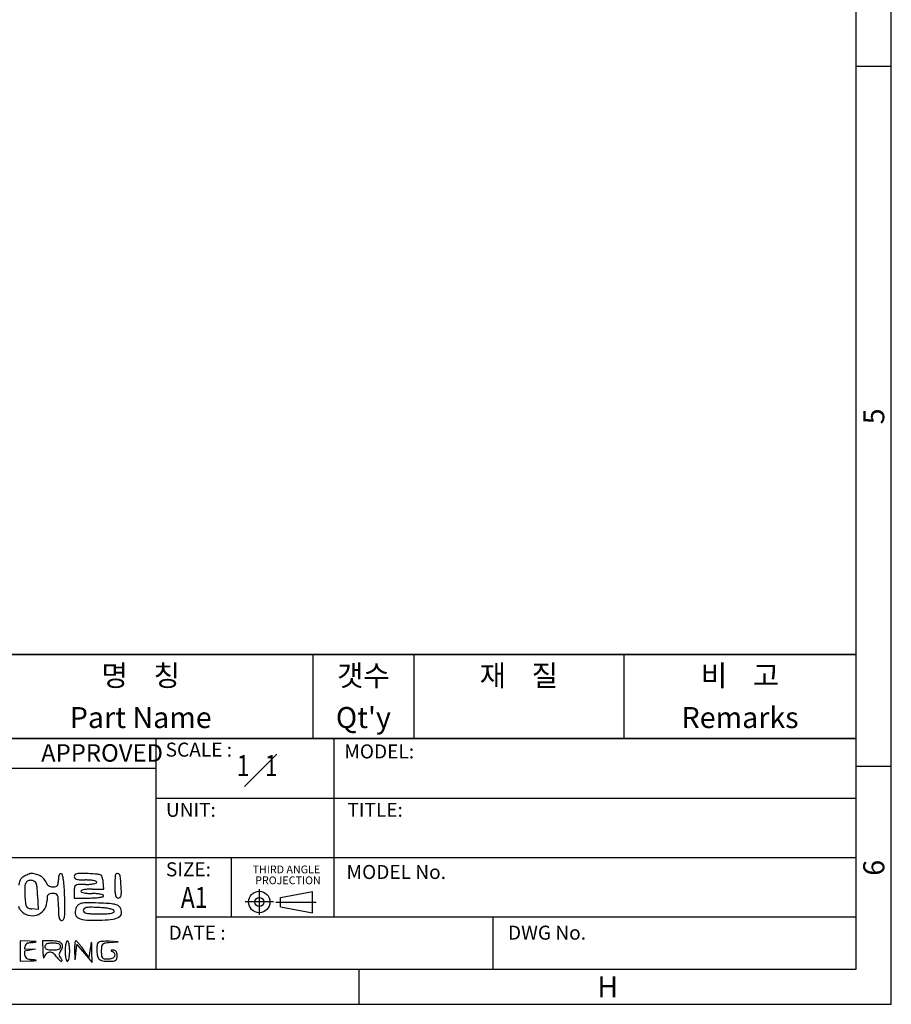
# Model space of a CAD drawing. Extents: x 0 to 781, y 0 to 539.
# Drawn here: x 657 to 781, y 0 to 141 of the extents above; entities that cross this region are included whole.
import ezdxf
from ezdxf.enums import TextEntityAlignment as Align

# ---------------------------------------------------------------- set-up
doc = ezdxf.new("R2010")
doc.units = 0
doc.header["$LTSCALE"] = 8
doc.header["$MEASUREMENT"] = 0
doc.linetypes.add('AUSGEZOGEN', pattern=[0])
doc.linetypes.add('CENTER2', pattern=[1.125, 0.75, -0.125, 0.125, -0.125])
doc.layers.get('0').update_dxf_attribs({"linetype": 'CONTINUOUS'})
doc.styles.get("Standard").update_dxf_attribs({"font": 'malgun.ttf', "width": 0.8})
doc.styles.add('style1', font='gulim.ttc')

msp = doc.modelspace()

# ---------------------------------------------------------------- linework, layer by layer
at = {"color": 3}
for p, q in [((781, 0), (781, 539)), ((776, 5), (776, 534)), ((781, 134), (776, 134)), ((598, 49.9746), (776, 49.9746)), ((776, 37.9746), (598, 37.9746)), ((781, 34), (776, 34)), ((5, 5), (776, 5)), ((705, 0), (705, 5)), ((0, 0), (781, 0))]:
    msp.add_line(p, q, dxfattribs=at)
at = {"color": 5}
for p, q in [((776, 49.9746), (598, 49.9746)), ((698.4, 49.9746), (698.4, 37.9746)), ((712.8, 49.9746), (712.8, 37.9746)), ((742.8, 49.9746), (742.8, 37.9746)), ((701.4209, 12.4746), (701.4209, 37.9746)), ((598.0049, 33.7246), (676.0049, 33.7246)), ((676.0049, 29.4746), (776, 29.4746)), ((598, 20.9746), (776, 20.9746)), ((686.7308, 20.9746), (686.7308, 12.4746)), ((676.0049, 12.4746), (776, 12.4746)), ((724.1172, 5), (724.1172, 12.4746))]:
    msp.add_line(p, q, dxfattribs=at)
at = {"color": 3, "linetype": 'AUSGEZOGEN'}
for p, q in [((598.5, 37.9746), (776, 37.9746)), ((676.0049, 5), (676.0049, 37.9746))]:
    msp.add_line(p, q, dxfattribs=at)
for p, q in [((688.6432, 31.1328), (693.2468, 35.7363)), ((668.5329, 16.4742), (668.4318, 17.5224)), ((659.074, 15.5643), (659.1706, 13.5255)), ((664.2991, 16.1517), (664.2991, 15.1841)), ((666.8998, 16.4742), (668.5329, 16.4742)), ((693.747, 15.2415), (698.3328, 16.129)), ((698.3328, 13.0603), (698.3328, 16.129)), ((664.2991, 15.1841), (666.3956, 15.1841)), ((693.747, 13.9479), (693.747, 15.2415)), ((659.1706, 13.5255), (658.2676, 13.6291)), ((693.747, 13.9479), (698.3328, 13.0603)), ((657.9291, 9.0044), (656.5584, 9.056)), ((656.5584, 9.056), (656.5584, 7.6046)), ((661.0839, 9.056), (659.7837, 9.056)), ((659.7837, 9.056), (659.8276, 7.524)), ((664.5381, 7.2695), (664.6687, 8.5471)), ((664.6687, 8.5471), (665.7619, 7.2695)), ((670.5885, 8.9476), (669.2715, 9.0018)), ((669.379, 8.821), (670.5885, 8.9476)), ((656.5584, 7.6046), (656.5584, 6.1532)), ((666.3956, 6.6753), (665.5892, 7.8635)), ((665.7619, 7.2695), (666.8551, 5.992)), ((666.5917, 7.9463), (666.3956, 6.6753)), ((666.8551, 5.992), (666.8215, 7.6046)), ((656.5584, 6.1532), (657.9291, 6.2048))]:
    msp.add_line(p, q)
at = {"color": 1, "linetype": 'CENTER2'}
for p, q in [((690.7291, 16.4686), (690.7291, 12.7693)), ((692.7637, 14.6189), (688.6945, 14.6189)), ((693.1197, 14.5947), (698.8494, 14.5947))]:
    msp.add_line(p, q, dxfattribs=at)
at = {"linetype": 'ByBlock'}
for p, q in [((658.7626, 7.8642), (657.2034, 7.6046)), ((657.2121, 7.9189), (658.7626, 7.8642))]:
    msp.add_line(p, q, dxfattribs=at)
for radius in [1.5343, 0.6468]:
    msp.add_circle((690.7291, 14.6189), radius)
for centre, radius, start, end in [((658.0423, 16.6521), 1.8633, 116.755025, 133.301199), ((662.1797, 8.4453), 11.0541, 113.091659, 116.755068), ((658.275, 17.6034), 1.0983, 93.129519, 113.091612), ((658.2742, 17.6191), 1.0826, 72.963155, 93.129481), ((655.4924, 8.5411), 10.5772, 69.183283, 72.963087), ((658.6745, 16.9108), 1.6231, 56.392303, 69.183237), ((662.9531, 18.1199), 0.8936, 154.902654, 173.690369), ((662.4186, 18.3702), 0.3034, 118.553618, 154.902659), ((662.3767, 18.4473), 0.2156, 71.652419, 118.553489), ((662.3519, 18.3726), 0.2943, 14.194986, 71.652549), ((656.1217, 16.7967), 6.7207, 8.252517, 14.195049), ((664.6247, 18.2635), 0.3256, 131.846691, 180.00004), ((664.8074, 18.0595), 0.5994, 101.30993, 131.846715), ((665.2118, 16.0376), 2.6614, 89.287711, 101.309931), ((664.8664, -11.7419), 30.4431, 87.272757, 89.287683), ((664.1487, -26.8086), 45.5268, 85.600501, 87.272821), ((667.5545, 17.4584), 1.129, 61.607345, 85.600491), ((667.8746, 18.0506), 0.4558, 15.001786, 61.607256), ((685.5121, 16.9849), 15.4074, 174.567946, 179.999944), ((670.4621, 18.416), 0.2895, 81.637339, 174.567892), ((670.4439, 18.2921), 0.4148, 8.392597, 81.637346), ((653.9089, 15.8526), 17.1288, 3.344989, 8.392618), ((658.7715, 16.8108), 2.4001, 160.066536, 174.89527), ((657.4363, 17.2951), 0.9798, 133.301183, 160.066595), ((659.1164, 16.5945), 1.8874, 157.693213, 179.493357), ((657.9259, 17.0829), 0.6006, 111.764875, 157.693281), ((658.0998, 16.6473), 1.0697, 81.918005, 111.764915), ((658.1047, 16.6817), 1.0349, 58.405709, 81.91796), ((658.3551, 17.0888), 0.5569, 21.035049, 58.405712), ((657.0814, 16.599), 1.9216, 4.719653, 21.035083), ((658.3506, 16.4234), 2.2083, 46.237641, 56.392282), ((658.4651, 16.543), 2.0427, 35.756569, 46.237593), ((659.3271, 17.1637), 0.9805, 17.608863, 35.756518), ((661.2323, 17.7684), 1.0184, 197.608816, 215.516176), ((661.0826, 17.6615), 0.8345, 215.516202, 236.306853), ((661.1316, 17.735), 0.9228, 236.306881, 255.925937), ((661.5912, 17.221), 0.3898, 281.779554, 321.728211), ((661.4682, 17.318), 0.5463, 321.728115, 353.509222), ((657.3086, 17.7912), 4.7328, 353.509207, 359.999999), ((665.9256, 17.7912), 3.8842, 173.690309, 179.999959), ((651.1086, 16.0697), 11.7863, 3.263967, 8.252495), ((664.6487, 18.2635), 0.3496, 180.000046, 222.905819), ((664.6983, 16.6833), 0.358, 120.963748, 171.135056), ((664.8079, 18.4115), 0.5669, 222.905741, 252.800418), ((664.9095, 16.3312), 0.7686, 92.227939, 120.963786), ((665.2111, 19.7142), 1.9306, 252.800461, 266.851464), ((665.9117, -9.4284), 26.5477, 89.999957, 92.228005), ((665.9118, 32.4514), 14.6871, 266.85146, 270.000009), ((665.9118, 9.5486), 8.2157, 85.684933, 89.999941), ((665.9118, 25.335), 8.2157, 270.000059, 274.315067), ((666.2057, 13.4447), 4.3085, 78.690097, 85.684885), ((666.2057, 21.4389), 4.3085, 274.315115, 281.309903), ((666.4318, 14.5751), 3.1557, 71.484893, 78.690098), ((666.4318, 20.3085), 3.1557, 281.309902, 288.515107), ((667.3918, 17.4418), 0.1326, 0.000053, 71.48502), ((667.3918, 17.4418), 0.1326, 288.51498, 359.999947), ((664.4829, 17.1417), 3.9673, 5.507328, 15.001762), ((690.0439, 16.9849), 19.9392, 179.999949, 182.639105), ((675.3045, 16.4513), 18.0762, 179.493326, 183.63788), ((624.9767, 13.9484), 34.1355, 2.713238, 4.719685), ((660.975, 15.3197), 0.5187, 140.194467, 173.103082), ((660.8836, 15.3959), 0.3997, 100.917869, 140.194422), ((661.2351, 13.5738), 2.2553, 89.999968, 100.918006), ((661.2568, 18.2344), 1.4377, 255.925917, 269.999981), ((661.2351, 14.2142), 1.615, 73.334426, 90.000062), ((661.2568, 18.8243), 2.0276, 270.000034, 281.779517), ((661.595, 15.4166), 0.3598, 22.619847, 73.334401), ((660.7637, 15.0702), 1.2604, 1.683034, 22.619832), ((611.0177, 13.7834), 51.9423, 1.605342, 3.263911), ((668.1066, 16.1517), 3.8075, 171.135061, 180.000024), ((665.3991, 16.1517), 0.1324, 108.235348, 180.000049), ((665.3993, 16.1517), 0.1326, 180.000053, 251.48502), ((666.3593, 19.0184), 3.1557, 251.484893, 258.690098), ((666.3785, 13.1791), 3.2621, 101.172048, 108.235298), ((666.5854, 20.1488), 4.3085, 258.690097, 265.684885), ((666.6018, 12.0485), 4.4146, 94.260608, 101.17205), ((666.8794, 24.0448), 8.2157, 265.684933, 269.999941), ((666.8998, 8.0485), 8.4257, 89.999951, 94.260662), ((666.8793, 7.6135), 8.2157, 85.684933, 89.999941), ((667.1733, 11.5095), 4.3085, 78.690097, 85.684885), ((667.3994, 12.6399), 3.1557, 71.484893, 78.690098), ((668.359, 15.5066), 0.133, 283.791216, 0.000014), ((668.3594, 15.5066), 0.1326, 0.000053, 71.48502), ((672.4317, 16.1731), 2.3083, 182.639011, 195.536867), ((670.8065, 15.7212), 0.6215, 195.536805, 224.499576), ((670.5208, 15.6302), 0.479, 312.510994, 346.411453), ((669.1492, 15.9617), 1.89, 346.41145, 0.701264), ((652.2334, 15.7547), 18.8072, 0.701275, 3.345014), ((675.1827, 16.4436), 17.9541, 183.637858, 186.648005), ((658.3661, 14.4835), 1.0237, 186.647979, 210.906082), ((658.0603, 14.8616), 2.3684, 329.522448, 0.00002), ((664.7626, 14.8616), 4.3339, 173.103035, 180.000052), ((620.7327, 13.894), 41.3087, 359.999956, 1.683047), ((565.4407, 12.5061), 97.5372, 0.543986, 1.605326), ((665.4796, 13.4807), 0.9515, 124.324419, 151.845067), ((665.5712, 13.3465), 1.1139, 99.871072, 124.324508), ((666.096, 10.3304), 4.1753, 89.446317, 99.871078), ((665.483, -53.1108), 67.6195, 88.078629, 89.446378), ((666.3956, 29.9421), 14.758, 269.999958, 273.177837), ((666.8272, 22.1674), 6.9714, 273.177825, 278.746108), ((666.2173, -31.2214), 45.7178, 86.261453, 88.078608), ((667.0005, 21.041), 5.8317, 278.746161, 283.791271), ((668.8085, 8.4338), 5.978, 78.121096, 86.261464), ((669.6028, 12.2101), 2.1191, 63.156364, 78.121114), ((670.6053, 15.5235), 0.3394, 224.499624, 269.99999), ((670.199, 13.388), 0.7989, 32.165243, 63.156236), ((670.6053, 15.538), 0.3539, 269.999948, 312.510893), ((657.5422, 14.2707), 1.2337, 192.74786, 215.082514), ((658.1193, 14.676), 1.9388, 215.082491, 231.001112), ((658.3784, 14.996), 2.3505, 231.00113, 261.637646), ((657.9099, 14.2104), 0.492, 210.906036, 251.32822), ((658.5525, 16.1121), 2.4992, 251.328196, 263.454863), ((658.3342, 14.6957), 2.047, 261.637648, 295.616126), ((658.3311, 14.7022), 2.0542, 295.616163, 329.522451), ((685.8625, 13.894), 23.8211, 180.000044, 182.384838), ((664.7177, 13.0134), 2.658, 182.384911, 194.350221), ((656.3314, 13.369), 6.6424, 352.992021, 0.544079), ((666.1174, 13.1393), 1.6749, 151.845012, 185.066281), ((665.2482, 13.0622), 0.8023, 185.066241, 242.503158), ((665.9064, 13.4249), 0.3172, 129.815744, 179.999935), ((665.9014, 13.4249), 0.3122, 179.999986, 232.333609), ((666.1232, 13.1649), 0.6557, 100.613948, 129.815762), ((666.2155, 13.8318), 0.8262, 232.333563, 257.69023), ((666.5552, 10.8595), 3.0013, 89.303636, 100.614028), ((666.7874, 16.4525), 3.5086, 257.69018, 268.147647), ((666.1571, -21.8919), 35.7551, 87.461745, 89.30365), ((667.8739, 50.0484), 37.122, 268.147743, 269.999961), ((666.9804, -3.3207), 17.1656, 84.379203, 87.46176), ((667.8738, 44.7653), 31.839, 269.999986, 271.977099), ((668.0665, 7.7147), 6.0769, 77.690102, 84.379203), ((668.8235, 17.2546), 4.3119, 271.977137, 280.613937), ((668.5784, 10.0605), 3.6759, 69.723546, 77.690179), ((669.4231, 14.0552), 1.0568, 280.614023, 300.146396), ((669.7529, 13.2395), 0.2868, 18.284777, 69.723483), ((669.8736, 13.2794), 0.1597, 300.146515, 18.284848), ((670.3689, 13.1171), 0.701, 304.847186, 358.027437), ((669.7994, 13.1367), 1.271, 358.027408, 32.165263), ((662.8109, 12.5256), 0.6898, 194.350189, 221.713375), ((662.5365, 12.2809), 0.3221, 221.713369, 269.999983), ((662.5365, 12.2414), 0.2826, 270.00001, 333.095921), ((661.5875, 12.7229), 1.3468, 333.095879, 352.99201), ((666.2192, 14.9277), 2.9053, 242.503091, 267.364753), ((667.2225, 36.7266), 24.7273, 267.364736, 272.506285), ((667.6967, 25.8944), 13.8847, 272.506279, 279.029131), ((669.5372, 14.3117), 2.1567, 279.029047, 304.847218), ((657.8, 8.1702), 0.5655, 139.28596, 173.708639), ((657.7828, 8.1851), 0.5428, 103.860701, 139.286013), ((658.8853, 3.717), 5.1448, 97.074191, 103.86061), ((651.2501, -168.3641), 177.4941, 87.573508, 87.843486), ((651.0186, 67.1079), 58.7323, 277.074126, 277.682147), ((658.7542, 8.7216), 0.2495, 60.605015, 87.573643), ((658.8671, 8.922), 0.0195, 277.682284, 60.605131), ((660.4623, 8.2497), 0.3561, 142.680174, 179.999958), ((660.5672, 8.1697), 0.488, 113.198588, 142.680182), ((660.8372, 7.5397), 1.1734, 95.8453, 113.198579), ((661.2351, 3.6537), 5.0798, 89.999955, 95.845377), ((661.0839, 4.9673), 4.0887, 77.326251, 89.999977), ((661.2351, 3.6537), 5.0798, 84.154623, 90.000045), ((661.6329, 7.5397), 1.1734, 66.801421, 84.1547), ((661.7616, 7.9807), 1.0001, 41.253478, 77.326261), ((661.9029, 8.1697), 0.488, 37.319818, 66.801412), ((662.0078, 8.2497), 0.3561, 0.000042, 37.319826), ((662.1049, 8.2818), 0.5434, 347.828635, 41.253454), ((666.5376, 7.8666), 3.5176, 167.471186, 175.200435), ((665.4525, 8.1077), 2.4061, 159.002391, 167.471205), ((663.3315, 8.9218), 0.1342, 89.999884, 159.002339), ((663.3315, 8.9218), 0.1342, 20.997661, 90.000116), ((661.2105, 8.1077), 2.4061, 12.528795, 20.997609), ((660.1255, 7.8666), 3.5176, 4.799565, 12.528814), ((669.398, 7.9904), 5.0495, 173.005847, 178.630017), ((668.7145, 8.0743), 4.3608, 168.017328, 173.005857), ((664.5402, 8.9603), 0.0935, 89.478054, 168.017352), ((664.5393, 8.8646), 0.1892, 44.709823, 89.477992), ((659.764, 4.1375), 6.9085, 41.367565, 44.709734), ((659.9207, 4.2755), 6.6997, 37.121484, 41.367532), ((881.9589, -25.2878), 217.9164, 170.990003, 171.227666), ((666.7507, 8.8363), 0.0196, 33.921269, 170.989878), ((666.6239, 8.751), 0.1724, 1.314822, 33.921216), ((113.7663, -3.9392), 553.1757, 1.195747, 1.314922), ((672.0039, 7.8662), 4.4725, 171.534008, 179.493544), ((668.1389, 8.4415), 0.565, 134.999927, 171.533974), ((667.9466, 8.6339), 0.2929, 100.268472, 135.000055), ((668.8205, 3.8095), 5.1958, 95.99187, 100.268389), ((668.7109, 8.1942), 0.5089, 135.618942, 173.879819), ((668.8757, 3.284), 5.7241, 91.244341, 95.991878), ((668.7618, 8.1444), 0.58, 100.779594, 135.618893), ((670.2886, 0.1249), 8.7436, 95.971643, 100.779658), ((668.9311, 0.7339), 8.2749, 87.642543, 91.244318), ((662.9304, 7.6046), 5.727, 180.000036, 186.291365), ((662.9304, 7.6046), 5.727, 173.708635, 176.8543), ((675.1158, 7.9623), 15.2945, 181.64223, 183.701843), ((660.961, 6.5347), 0.9671, 134.821952, 169.097863), ((660.4623, 8.2497), 0.3561, 180.000042, 217.319826), ((660.5672, 8.3296), 0.488, 217.319818, 246.801412), ((660.7949, 6.7018), 0.7315, 92.590196, 134.821907), ((660.8372, 8.9596), 1.1734, 246.801421, 264.1547), ((661.2351, 12.8457), 5.0798, 264.154623, 270.000045), ((660.8047, 6.4858), 0.9478, 56.646414, 92.590196), ((661.2351, 12.8457), 5.0798, 269.999955, 275.845377), ((660.4636, 5.9676), 1.5681, 31.985208, 56.646401), ((661.6329, 8.9596), 1.1734, 275.8453, 293.198579), ((661.9029, 8.3296), 0.488, 293.198588, 322.680182), ((662.5668, 7.1215), 0.4426, 150.950699, 180.202795), ((662.5714, 7.1216), 0.4472, 180.202706, 209.258847), ((663.6879, 6.4989), 1.725, 140.309803, 150.950685), ((662.0078, 8.2497), 0.3561, 322.680174, 359.999958), ((661.3411, 8.4465), 1.3247, 320.309845, 347.828685), ((669.6576, 7.6046), 6.6486, 175.200421, 179.99996), ((669.6576, 7.6046), 6.6486, 180.00004, 184.799579), ((666.5376, 7.3426), 3.5176, 184.799565, 192.528814), ((660.1255, 7.3426), 3.5176, 347.471186, 355.200435), ((657.0054, 7.6046), 6.6486, 0.00004, 4.799579), ((657.0054, 7.6046), 6.6486, 355.200421, 359.99996), ((674.2537, 7.8743), 9.9065, 178.630106, 182.026809), ((1397.2647, 33.462), 733.3702, 182.0268753, 182.1121314), ((310.9845, 43.405), 355.3955, 354.018271, 354.16426), ((656.6099, 1.7696), 10.8519, 34.162857, 37.121447), ((672.1937, 7.8645), 4.6623, 179.493597, 187.849804), ((670.097, 7.5755), 2.5458, 187.849744, 200.993634), ((674.3908, 7.5851), 6.2213, 173.879795, 180.00005), ((675.4895, 7.5851), 7.32, 179.999935, 185.09544), ((669.5945, 7.6521), 0.0383, 139.398706, 236.141151), ((669.6646, 7.592), 0.1307, 97.39996, 139.398621), ((669.9641, 8.203), 0.7017, 236.141096, 248.025494), ((669.9785, 5.1753), 2.5677, 92.583031, 97.39998), ((669.3938, 6.7897), 0.8224, 34.65479, 68.025495), ((669.8921, 7.09), 0.6511, 69.894877, 92.582938), ((669.7787, 7.0557), 0.3544, 332.331562, 34.654799), ((669.9858, 7.3458), 0.3787, 35.86038, 69.894902), ((669.8162, 7.2232), 0.5879, 10.006848, 35.860319), ((668.322, 6.9595), 2.1052, 0.00002, 10.006895), ((657.8, 7.039), 0.5655, 186.291361, 220.71404), ((657.7828, 7.0241), 0.5428, 220.713987, 256.139299), ((658.8853, 11.4922), 5.1448, 256.13939, 262.925809), ((651.2501, 183.5733), 177.4941, 272.156514, 272.426492), ((651.0186, -51.8987), 58.7323, 82.317853, 82.925874), ((658.7542, 6.4876), 0.2495, 272.426357, 299.394985), ((658.8671, 6.2872), 0.0195, 299.394869, 82.317716), ((661.8777, 7.1058), 2.0287, 183.701892, 192.834128), ((659.935, 6.6632), 0.0362, 192.834087, 303.718918), ((659.8821, 6.7425), 0.1316, 303.718821, 349.097807), ((663.9844, 8.1664), 2.5828, 211.985226, 218.704325), ((663.5368, 7.8078), 2.0093, 218.704392, 226.815232), ((663.2175, 7.4675), 1.5427, 226.815254, 235.549546), ((663.7295, 7.7703), 1.7746, 209.258802, 219.690196), ((662.481, 6.3939), 0.2407, 235.54957, 270.000031), ((661.0381, 5.5367), 1.7229, 32.054772, 39.690161), ((662.481, 6.2332), 0.08, 270.000157, 332.712782), ((662.0516, 6.1714), 0.5271, 13.60386, 32.054845), ((662.4255, 6.2618), 0.1424, 332.712621, 13.603544), ((665.4525, 7.1015), 2.4061, 192.528795, 200.997609), ((663.3315, 6.2874), 0.1342, 200.997661, 270.000116), ((663.3315, 6.2874), 0.1342, 269.999884, 339.002339), ((661.2105, 7.1015), 2.4061, 339.002391, 347.471205), ((664.5233, 6.4382), 0.1307, 182.112006, 215.987354), ((664.4298, 6.3704), 0.0151, 215.987153, 354.017976), ((668.2085, 6.8508), 0.523, 200.993613, 231.911922), ((668.5169, 7.2442), 1.0229, 231.911782, 250.633022), ((668.8008, 8.052), 1.8791, 250.632938, 263.937636), ((668.6998, 6.9797), 0.5034, 185.095421, 221.094428), ((668.6298, 6.9187), 0.4106, 221.094447, 262.693262), ((669.1371, 10.8745), 4.3987, 262.693161, 270.000022), ((669.1716, 11.5432), 5.39, 263.937654, 269.999967), ((669.1371, 8.2306), 1.7548, 270.000006, 290.121303), ((669.1716, 16.7559), 10.6027, 270.00001, 273.916139), ((669.5173, 7.1928), 0.6496, 290.121246, 332.331472), ((669.8486, 6.8655), 0.6891, 273.916115, 302.707683), ((670.0253, 6.5904), 0.3622, 302.70766, 347.715957), ((668.3299, 6.9595), 2.0973, 347.715869, 359.999995)]:
    msp.add_arc(centre, radius, start, end)

# ---------------------------------------------------------------- texts
at = {"color": 3, "style": 'style1'}
for s, p in [('5', (778.5, 84)), ('6', (778.5, 19.5))]:
    msp.add_text(s, height=3, rotation=90, dxfattribs=at).set_placement(p, align=Align.MIDDLE_CENTER)
for s, p in [('명    칭', (673.8, 46.9746)), ('갯수', (705.6, 46.9746)), ('재    질', (727.8, 46.9746)), ('비    고', (759.4, 46.9746)), ('Part Name', (673.8, 40.9746)), ("Qt'y", (705.6, 40.9746)), ('Remarks', (759.4, 40.9746)), ('H', (740.5, 2.5))]:
    msp.add_text(s, height=3, dxfattribs=at).set_placement(p, align=Align.MIDDLE_CENTER)
for s, height, p in [('APPROVED', 2.5, (659.5759, 34.6658)), ('MODEL:', 2, (702.8805, 35.1309)), ('UNIT:', 2, (677.3982, 26.7854)), ('TITLE:', 2, (703.3224, 26.7854)), ('SIZE:', 2, (677.3982, 18.2854)), ('THIRD ANGLE', 1.12, (689.7744, 18.7114)), ('MODEL No.', 2, (703.1982, 17.9043)), ('PROJECTION', 1.12, (690.1441, 17.1515)), ('DWG No.', 2, (726.253, 9.2355)), ('DATE :', 2, (677.7822, 9.2355))]:
    msp.add_text(s, height=height, dxfattribs=at).set_placement(p)
msp.add_text('SCALE : ', height=2, dxfattribs=at).set_placement((682.405, 34.7605), align=Align.BOTTOM_CENTER)
at = {"width": 0.8}
msp.add_text('1   1', height=3, dxfattribs=at).set_placement((687.5205, 32.6133))
msp.add_text('A1', height=3, dxfattribs=at).set_placement((681.4332, 15.2647), align=Align.MIDDLE_CENTER)

doc.saveas('drawing.dxf')
